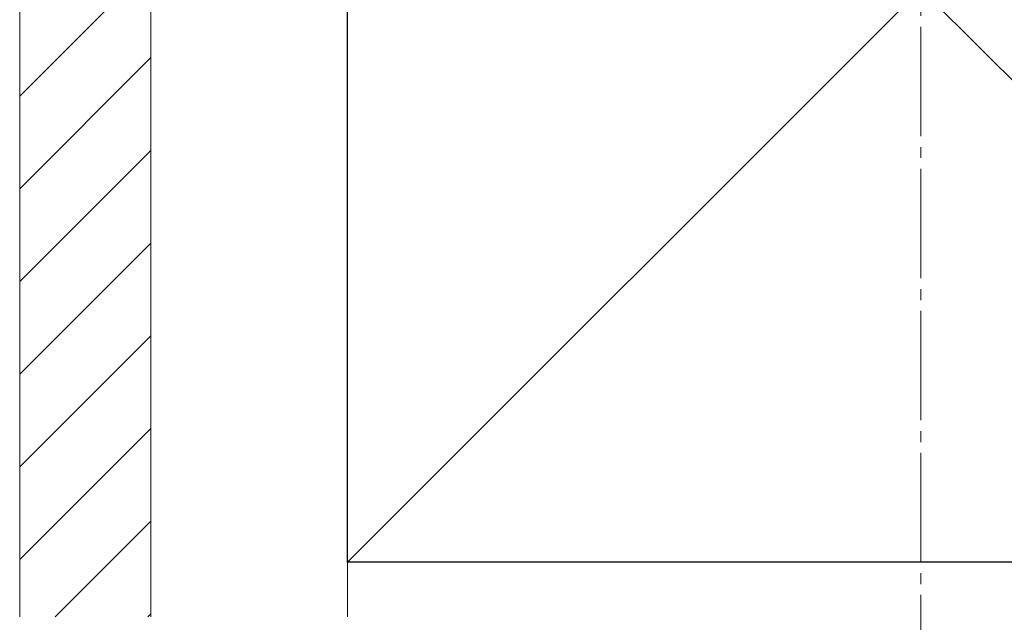
# Model space of a CAD drawing. Extents: x 0 to 1750, y 0 to 2615.
# Drawn here: x 678 to 768, y 109 to 165 of the extents above; entities that cross this region are included whole.
import ezdxf

# ---------------------------------------------------------------- set-up
doc = ezdxf.new("R2010")
doc.units = 0
doc.linetypes.add('YCENTER_1', pattern=[13, 10, -1, 1, -1])
doc.layers.add('YSS_K', color=3, linetype='CONTINUOUS', lineweight=13)
doc.layers.add('YSS_KE', color=3, linetype='CONTINUOUS', lineweight=30)

msp = doc.modelspace()

# ---------------------------------------------------------------- linework, layer by layer
at = {"layer": 'YSS_K', "linetype": 'YCENTER_1'}
msp.add_line((760, 102), (760, 259.302), dxfattribs=at)
at = {"layer": 'YSS_K'}
for p, q in [((677.5, 220), (677.5, 110)), ((689.5, 220), (689.5, 110)), ((689.5, 220), (689.5, 110)), ((707.5, 220), (812.5, 115)), ((812.5, 220), (707.5, 115)), ((707.5, 110), (707.5, 220))]:
    msp.add_line(p, q, dxfattribs=at)
at = {"layer": 'YSS_K', "linetype": 'Continuous'}
for p, q in [((689.5, 169.67), (677.5, 157.67)), ((689.5, 161.185), (677.5, 149.185)), ((689.5, 152.7), (677.5, 140.7)), ((689.5, 144.214), (677.5, 132.214)), ((689.5, 135.729), (677.5, 123.729)), ((689.5, 127.244), (677.5, 115.244)), ((689.5, 118.759), (680.741, 110)), ((689.5, 110.273), (689.227, 110))]:
    msp.add_line(p, q, dxfattribs=at)
at = {"layer": 'YSS_KE'}
for p, q in [((707.5, 115), (707.5, 220)), ((812.5, 115), (707.5, 115))]:
    msp.add_line(p, q, dxfattribs=at)

doc.saveas('drawing.dxf')
